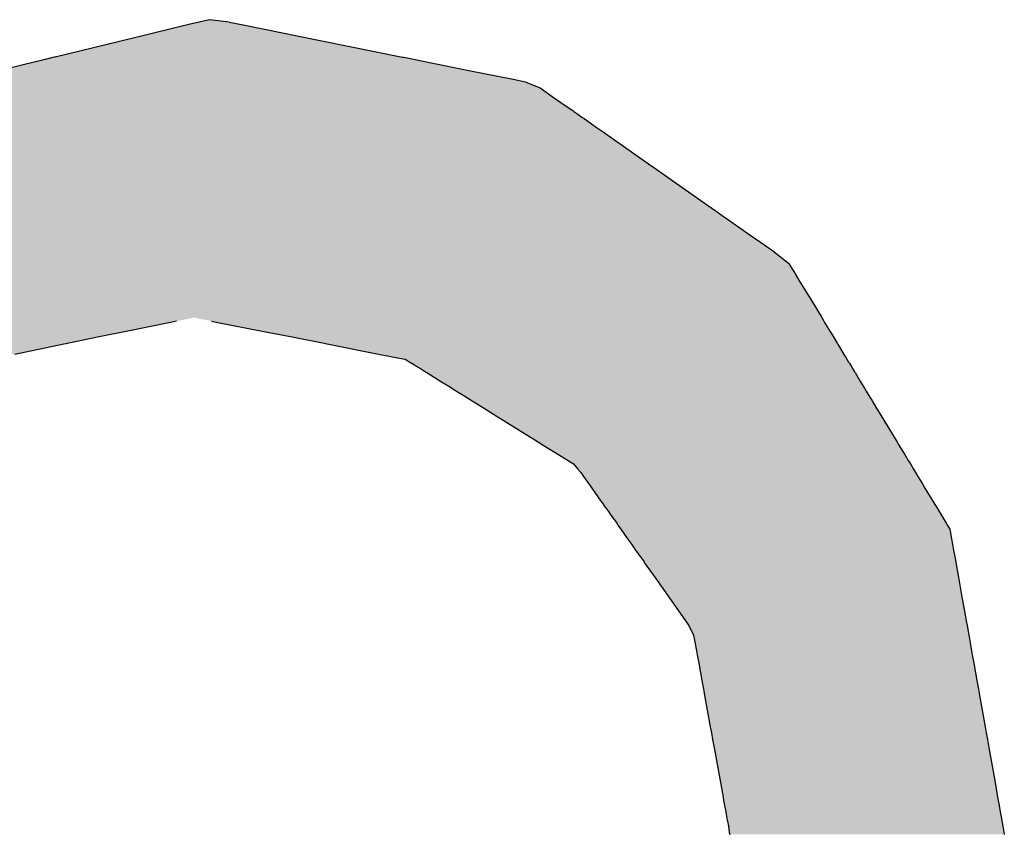
# Model space of a CAD drawing. Extents: x -24 to 701, y -317 to 409.
# Drawn here: x -15 to -11, y 23 to 26 of the extents above; entities that cross this region are included whole.
import ezdxf

# ---------------------------------------------------------------- set-up
doc = ezdxf.new("R2010")
doc.units = 0
doc.layers.add('EBENE_1', color=160, linetype='CONTINUOUS')

# ---------------------------------------------------------------- blocks, each defined once
blk = doc.blocks.new('*U57')
at = {"layer": 'EBENE_1', "color": 7, "linetype": 'CONTINUOUS'}
for p, q in [((-88.15652, -5.19559), (-88.18953, -5.2036)), ((-88.14699, -5.19328), (-88.15652, -5.19559)), ((-88.13747, -5.19097), (-88.14699, -5.19328)), ((-88.11905, -5.19328), (-88.13747, -5.19097)), ((-88.11905, -5.19328), (-88.10756, -5.19559)), ((-88.10756, -5.19559), (-88.06774, -5.2036)), ((-88.19702, -5.20542), (-88.28123, -5.22585)), ((-88.18953, -5.2036), (-88.19702, -5.20542)), ((-88.06774, -5.2036), (-88.05869, -5.20542)), ((-88.05869, -5.20542), (-87.95712, -5.22585)), ((-88.28473, -5.2267), (-88.2908, -5.22818)), ((-88.28216, -5.22608), (-88.28473, -5.2267)), ((-88.28123, -5.22585), (-88.28216, -5.22608)), ((-87.95712, -5.22585), (-87.95599, -5.22608)), ((-87.95599, -5.22608), (-87.95289, -5.2267)), ((-87.95289, -5.2267), (-87.94556, -5.22818)), ((-88.30987, -5.23281), (-88.33251, -5.2383)), ((-88.30457, -5.23152), (-88.30987, -5.23281)), ((-88.2908, -5.22818), (-88.30457, -5.23152)), ((-87.94556, -5.22818), (-87.92896, -5.23152)), ((-87.92896, -5.23152), (-87.92256, -5.23281)), ((-87.92256, -5.23281), (-87.89526, -5.2383)), ((-87.89526, -5.2383), (-87.85397, -5.2466)), ((-87.85397, -5.2466), (-87.84262, -5.24889)), ((-87.84262, -5.24889), (-87.84052, -5.24975)), ((-87.84052, -5.24975), (-87.83753, -5.25098)), ((-87.83753, -5.25098), (-87.82876, -5.25459)), ((-87.82876, -5.25459), (-87.81744, -5.26252)), ((-87.81744, -5.26252), (-87.80551, -5.27088)), ((-87.80551, -5.27088), (-87.79844, -5.27584)), ((-87.79844, -5.27584), (-87.79729, -5.27664)), ((-87.79729, -5.27664), (-87.79471, -5.27845)), ((-87.79471, -5.27845), (-87.79244, -5.28004)), ((-87.79244, -5.28004), (-87.78989, -5.28183)), ((-87.78989, -5.28183), (-87.78788, -5.28324)), ((-87.78788, -5.28324), (-87.78564, -5.28481)), ((-87.78564, -5.28481), (-87.77752, -5.2905)), ((-87.77752, -5.2905), (-87.77183, -5.29448)), ((-87.77183, -5.29448), (-87.77012, -5.29568)), ((-87.77012, -5.29568), (-87.75834, -5.30393)), ((-87.75834, -5.30393), (-87.75095, -5.30911)), ((-87.75095, -5.30911), (-87.73626, -5.31941)), ((-87.73626, -5.31941), (-87.72466, -5.32753)), ((-87.72466, -5.32753), (-87.72412, -5.32791)), ((-87.72412, -5.32791), (-87.69355, -5.34933)), ((-87.69355, -5.34933), (-87.67262, -5.36399)), ((-87.67262, -5.36399), (-87.66443, -5.36973)), ((-87.66443, -5.36973), (-87.659, -5.37353)), ((-87.659, -5.37353), (-87.65393, -5.37709)), ((-87.65393, -5.37709), (-87.63396, -5.39108)), ((-87.63396, -5.39108), (-87.61829, -5.40206)), ((-87.61829, -5.40206), (-87.61081, -5.4073)), ((-87.61081, -5.4073), (-87.61057, -5.40749)), ((-87.61057, -5.40749), (-87.59697, -5.41808)), ((-87.59697, -5.41808), (-87.59069, -5.42844)), ((-87.59069, -5.42844), (-87.59052, -5.42871)), ((-87.59052, -5.42871), (-87.58646, -5.43541)), ((-87.58646, -5.43541), (-87.58277, -5.44151)), ((-87.58277, -5.44151), (-87.57573, -5.45311)), ((-87.57573, -5.45311), (-87.56613, -5.46896)), ((-88.17379, -5.47338), (-88.21342, -5.48153)), ((-88.16811, -5.47221), (-88.17379, -5.47338)), ((-88.13533, -5.47221), (-88.12941, -5.47338)), ((-88.12941, -5.47338), (-88.08807, -5.48153)), ((-87.56613, -5.46896), (-87.56415, -5.47221)), ((-87.56415, -5.47221), (-87.56345, -5.47338)), ((-87.56345, -5.47338), (-87.55851, -5.48153)), ((-88.21342, -5.48153), (-88.24012, -5.48702)), ((-88.08807, -5.48153), (-88.06021, -5.48702)), ((-87.55851, -5.48153), (-87.55518, -5.48702)), ((-88.27308, -5.49379), (-88.31898, -5.50323)), ((-88.27101, -5.49337), (-88.27308, -5.49379)), ((-88.26865, -5.49288), (-88.27101, -5.49337)), ((-88.24012, -5.48702), (-88.26865, -5.49288)), ((-88.06021, -5.48702), (-88.03044, -5.49288)), ((-88.03044, -5.49288), (-88.02799, -5.49337)), ((-88.02799, -5.49337), (-88.02582, -5.49379)), ((-88.02582, -5.49379), (-87.97793, -5.50323)), ((-87.55518, -5.48702), (-87.55163, -5.49288)), ((-87.55163, -5.49288), (-87.55134, -5.49337)), ((-87.55134, -5.49337), (-87.55108, -5.49379)), ((-87.55108, -5.49379), (-87.54536, -5.50323)), ((-87.97793, -5.50323), (-87.97303, -5.50419)), ((-87.97303, -5.50419), (-87.97101, -5.50459)), ((-87.97101, -5.50459), (-87.96681, -5.50542)), ((-87.96681, -5.50542), (-87.95481, -5.50778)), ((-87.95481, -5.50778), (-87.95041, -5.51047)), ((-87.95041, -5.51047), (-87.94946, -5.51105)), ((-87.94946, -5.51105), (-87.94862, -5.51157)), ((-87.94862, -5.51157), (-87.94256, -5.51528)), ((-87.54536, -5.50323), (-87.54477, -5.50419)), ((-87.54477, -5.50419), (-87.54453, -5.50459)), ((-87.54453, -5.50459), (-87.54403, -5.50542)), ((-87.54403, -5.50542), (-87.5426, -5.50778)), ((-87.5426, -5.50778), (-87.54097, -5.51047)), ((-87.54097, -5.51047), (-87.54062, -5.51105)), ((-87.54062, -5.51105), (-87.5403, -5.51157)), ((-87.5403, -5.51157), (-87.53806, -5.51528)), ((-87.94256, -5.51528), (-87.94149, -5.51594)), ((-87.94149, -5.51594), (-87.93589, -5.51943)), ((-87.93589, -5.51943), (-87.93453, -5.52028)), ((-87.93453, -5.52028), (-87.92072, -5.52887)), ((-87.53806, -5.51528), (-87.53765, -5.51594)), ((-87.53765, -5.51594), (-87.53554, -5.51943)), ((-87.53554, -5.51943), (-87.53503, -5.52028)), ((-87.53503, -5.52028), (-87.52982, -5.52887)), ((-87.92072, -5.52887), (-87.91257, -5.53395)), ((-87.52982, -5.52887), (-87.52674, -5.53395)), ((-87.91257, -5.53395), (-87.91136, -5.5347)), ((-87.91136, -5.5347), (-87.9077, -5.53698)), ((-87.9077, -5.53698), (-87.90691, -5.53747)), ((-87.90691, -5.53747), (-87.90691, -5.53747)), ((-87.90691, -5.53747), (-87.90686, -5.5375)), ((-87.90686, -5.5375), (-87.89763, -5.54325)), ((-87.52674, -5.53395), (-87.52629, -5.5347)), ((-87.52629, -5.5347), (-87.5249, -5.53698)), ((-87.5249, -5.53698), (-87.52461, -5.53747)), ((-87.52461, -5.53747), (-87.52461, -5.53747)), ((-87.52461, -5.53747), (-87.52459, -5.5375)), ((-87.52459, -5.5375), (-87.5211, -5.54325)), ((-87.89763, -5.54325), (-87.89643, -5.544)), ((-87.89643, -5.544), (-87.89303, -5.54611)), ((-87.89303, -5.54611), (-87.89224, -5.5466)), ((-87.89224, -5.5466), (-87.88267, -5.55256)), ((-87.5211, -5.54325), (-87.52065, -5.544)), ((-87.52065, -5.544), (-87.51937, -5.54611)), ((-87.51937, -5.54611), (-87.51907, -5.5466)), ((-87.51907, -5.5466), (-87.51546, -5.55256)), ((-87.88267, -5.55256), (-87.87236, -5.55898)), ((-87.51546, -5.55256), (-87.51157, -5.55898)), ((-87.87236, -5.55898), (-87.83118, -5.58461)), ((-87.51157, -5.55898), (-87.49603, -5.58461)), ((-87.83118, -5.58461), (-87.82706, -5.58718)), ((-87.49603, -5.58461), (-87.49448, -5.58718)), ((-87.82706, -5.58718), (-87.8219, -5.59039)), ((-87.8219, -5.59039), (-87.81086, -5.59727)), ((-87.49448, -5.58718), (-87.49253, -5.59039)), ((-87.49253, -5.59039), (-87.48836, -5.59727)), ((-87.81086, -5.59727), (-87.80269, -5.60235)), ((-87.80269, -5.60235), (-87.79768, -5.60547)), ((-87.48836, -5.59727), (-87.48528, -5.60235)), ((-87.48528, -5.60235), (-87.48339, -5.60547)), ((-87.79768, -5.60547), (-87.79362, -5.61025)), ((-87.79362, -5.61025), (-87.79097, -5.61337)), ((-87.48339, -5.60547), (-87.4805, -5.61025)), ((-87.4805, -5.61025), (-87.47861, -5.61337)), ((-87.79097, -5.61337), (-87.78833, -5.6171)), ((-87.78833, -5.6171), (-87.78511, -5.62166)), ((-87.78511, -5.62166), (-87.78343, -5.62404)), ((-87.47861, -5.61337), (-87.47634, -5.6171)), ((-87.47634, -5.6171), (-87.47358, -5.62166)), ((-87.47358, -5.62166), (-87.47214, -5.62404)), ((-87.78343, -5.62404), (-87.78062, -5.62801)), ((-87.78062, -5.62801), (-87.7721, -5.64006)), ((-87.47214, -5.62404), (-87.46973, -5.62801)), ((-87.46973, -5.62801), (-87.46243, -5.64006)), ((-87.7721, -5.64006), (-87.76975, -5.64338)), ((-87.46243, -5.64006), (-87.46042, -5.64338)), ((-87.76975, -5.64338), (-87.76923, -5.64412)), ((-87.76923, -5.64412), (-87.76788, -5.64602)), ((-87.76788, -5.64602), (-87.76511, -5.64994)), ((-87.76511, -5.64994), (-87.76339, -5.65238)), ((-87.46042, -5.64338), (-87.45997, -5.64412)), ((-87.45997, -5.64412), (-87.45882, -5.64602)), ((-87.45882, -5.64602), (-87.45644, -5.64994)), ((-87.45644, -5.64994), (-87.45496, -5.65238)), ((-87.76339, -5.65238), (-87.75739, -5.66086)), ((-87.45496, -5.65238), (-87.44982, -5.66086)), ((-87.75739, -5.66086), (-87.75597, -5.66287)), ((-87.75597, -5.66287), (-87.75471, -5.66466)), ((-87.75471, -5.66466), (-87.75349, -5.66637)), ((-87.75349, -5.66637), (-87.74725, -5.6752)), ((-87.44982, -5.66086), (-87.44862, -5.66287)), ((-87.44862, -5.66287), (-87.44754, -5.66466)), ((-87.44754, -5.66466), (-87.4465, -5.66637)), ((-87.4465, -5.66637), (-87.44493, -5.6752)), ((-87.74725, -5.6752), (-87.74357, -5.68041)), ((-87.44493, -5.6752), (-87.444, -5.68041)), ((-87.74357, -5.68041), (-87.7397, -5.68588)), ((-87.7397, -5.68588), (-87.73187, -5.69695)), ((-87.444, -5.68041), (-87.44303, -5.68588)), ((-87.44303, -5.68588), (-87.44105, -5.69695)), ((-87.73187, -5.69695), (-87.73161, -5.69732)), ((-87.73161, -5.69732), (-87.72195, -5.71098)), ((-87.44105, -5.69695), (-87.44099, -5.69732)), ((-87.44099, -5.69732), (-87.43855, -5.71098)), ((-87.72195, -5.71098), (-87.71003, -5.72784)), ((-87.43855, -5.71098), (-87.43555, -5.72784)), ((-87.71003, -5.72784), (-87.69819, -5.74458)), ((-87.43555, -5.72784), (-87.43256, -5.74458)), ((-87.69819, -5.74458), (-87.69819, -5.74458)), ((-87.69819, -5.74458), (-87.69309, -5.75179)), ((-87.43256, -5.74458), (-87.43256, -5.74458)), ((-87.43256, -5.74458), (-87.43128, -5.75179)), ((-87.69309, -5.75179), (-87.68993, -5.75626)), ((-87.68993, -5.75626), (-87.68562, -5.76511)), ((-87.43128, -5.75179), (-87.43048, -5.75626)), ((-87.43048, -5.75626), (-87.4289, -5.76511)), ((-87.68562, -5.76511), (-87.68532, -5.76674)), ((-87.68532, -5.76674), (-87.68293, -5.7799)), ((-87.4289, -5.76511), (-87.42861, -5.76674)), ((-87.42861, -5.76674), (-87.42626, -5.7799)), ((-87.68293, -5.7799), (-87.68259, -5.78179)), ((-87.68259, -5.78179), (-87.68193, -5.78539)), ((-87.68193, -5.78539), (-87.68191, -5.7855)), ((-87.68191, -5.7855), (-87.68089, -5.79112)), ((-87.42626, -5.7799), (-87.42593, -5.78179)), ((-87.42593, -5.78179), (-87.42529, -5.78539)), ((-87.42529, -5.78539), (-87.42527, -5.7855)), ((-87.42527, -5.7855), (-87.42427, -5.79112)), ((-87.68089, -5.79112), (-87.67982, -5.79704)), ((-87.42427, -5.79112), (-87.42321, -5.79704)), ((-87.67982, -5.79704), (-87.6776, -5.80923)), ((-87.42321, -5.79704), (-87.42104, -5.80923)), ((-87.6776, -5.80923), (-87.67584, -5.81893)), ((-87.42104, -5.80923), (-87.41931, -5.81893)), ((-87.67584, -5.81893), (-87.67573, -5.81954)), ((-87.67573, -5.81954), (-87.67005, -5.8508)), ((-87.41931, -5.81893), (-87.4192, -5.81954)), ((-87.4192, -5.81954), (-87.41362, -5.8508)), ((-87.67005, -5.8508), (-87.66905, -5.8563)), ((-87.41362, -5.8508), (-87.41264, -5.8563)), ((-87.66905, -5.8563), (-87.66789, -5.86266)), ((-87.41264, -5.8563), (-87.41151, -5.86266)), ((-87.66789, -5.86266), (-87.66619, -5.87201)), ((-87.41151, -5.86266), (-87.40984, -5.87201)), ((-87.66619, -5.87201), (-87.66063, -5.90261)), ((-87.40984, -5.87201), (-87.40439, -5.90261)), ((-87.66063, -5.90261), (-87.65813, -5.91636)), ((-87.40439, -5.90261), (-87.40194, -5.91636)), ((-87.65813, -5.91636), (-87.65758, -5.91938)), ((-87.40194, -5.91636), (-87.4014, -5.91938)), ((-87.65758, -5.91938), (-87.65671, -5.92417)), ((-87.65671, -5.92417), (-87.65566, -5.92995)), ((-87.4014, -5.91938), (-87.40055, -5.92417)), ((-87.40055, -5.92417), (-87.39951, -5.92995)), ((-87.65566, -5.92995), (-87.65448, -5.93643)), ((-87.39951, -5.92995), (-87.39836, -5.93643)), ((-87.65448, -5.93643), (-87.65375, -5.94046)), ((-87.65375, -5.94046), (-87.65319, -5.94355)), ((-87.65319, -5.94355), (-87.65231, -5.94903)), ((-87.39836, -5.93643), (-87.39764, -5.94046)), ((-87.39764, -5.94046), (-87.39709, -5.94355)), ((-87.39709, -5.94355), (-87.39611, -5.94903)), ((-87.65231, -5.94903), (-87.65196, -5.95118)), ((-87.39611, -5.94903), (-87.39573, -5.95118))]:
    blk.add_line(p, q, dxfattribs=at)
for points in [[(-88.15652, -5.19559), (-88.18953, -5.2036), (-88.06774, -5.2036)], [(-88.14699, -5.19328), (-88.15652, -5.19559), (-88.10756, -5.19559)], [(-88.13747, -5.19097), (-88.14699, -5.19328), (-88.11905, -5.19328)], [(-88.19702, -5.20542), (-88.28123, -5.22585), (-87.95712, -5.22585)], [(-88.18953, -5.2036), (-88.19702, -5.20542), (-88.05869, -5.20542)], [(-88.28473, -5.2267), (-88.2908, -5.22818), (-87.94556, -5.22818)], [(-88.28216, -5.22608), (-88.28473, -5.2267), (-87.95289, -5.2267)], [(-88.28123, -5.22585), (-88.28216, -5.22608), (-87.95599, -5.22608)], [(-88.30987, -5.23281), (-88.33251, -5.2383), (-87.89526, -5.2383)], [(-88.30457, -5.23152), (-88.30987, -5.23281), (-87.92256, -5.23281)], [(-88.2908, -5.22818), (-88.30457, -5.23152), (-87.92896, -5.23152)], [(-88.33251, -5.2383), (-88.36673, -5.2466), (-87.85397, -5.2466)], [(-88.39967, -5.25459), (-88.43234, -5.26252), (-87.81744, -5.26252)], [(-88.38478, -5.25098), (-88.39967, -5.25459), (-87.82876, -5.25459)], [(-88.37971, -5.24975), (-88.38478, -5.25098), (-87.83753, -5.25098)], [(-88.37614, -5.24889), (-88.37971, -5.24975), (-87.84052, -5.24975)], [(-88.36673, -5.2466), (-88.37614, -5.24889), (-87.84262, -5.24889)], [(-88.43234, -5.26252), (-88.4668, -5.27088), (-87.80551, -5.27088)], [(-88.4668, -5.27088), (-88.48722, -5.27584), (-87.79844, -5.27584)], [(-88.50216, -5.28183), (-88.50397, -5.28324), (-87.78788, -5.28324)], [(-88.49988, -5.28004), (-88.50216, -5.28183), (-87.78989, -5.28183)], [(-88.49784, -5.27845), (-88.49988, -5.28004), (-87.79244, -5.28004)], [(-88.49052, -5.27664), (-88.49784, -5.27845), (-87.79471, -5.27845)], [(-88.48722, -5.27584), (-88.49052, -5.27664), (-87.79729, -5.27664)], [(-88.51325, -5.2905), (-88.51834, -5.29448), (-87.77183, -5.29448)], [(-88.50598, -5.28481), (-88.51325, -5.2905), (-87.77752, -5.2905)], [(-88.50397, -5.28324), (-88.50598, -5.28481), (-87.78564, -5.28481)], [(-88.51988, -5.29568), (-88.53044, -5.30393), (-87.75834, -5.30393)], [(-88.51834, -5.29448), (-88.51988, -5.29568), (-87.77012, -5.29568)], [(-88.53706, -5.30911), (-88.55023, -5.31941), (-87.73626, -5.31941)], [(-88.53044, -5.30393), (-88.53706, -5.30911), (-87.75095, -5.30911)], [(-88.5611, -5.32791), (-88.58849, -5.34933), (-87.69355, -5.34933)], [(-88.56062, -5.32753), (-88.5611, -5.32791), (-87.72412, -5.32791)], [(-88.55023, -5.31941), (-88.56062, -5.32753), (-87.72466, -5.32753)], [(-88.58849, -5.34933), (-88.60725, -5.36399), (-87.67262, -5.36399)], [(-88.60725, -5.36399), (-88.61459, -5.36973), (-87.66443, -5.36973)], [(-88.61945, -5.37353), (-88.624, -5.37709), (-87.65393, -5.37709)], [(-88.61459, -5.36973), (-88.61945, -5.37353), (-87.659, -5.37353)], [(-88.624, -5.37709), (-88.64189, -5.39108), (-87.63396, -5.39108)], [(-88.64189, -5.39108), (-88.64959, -5.40206), (-87.61829, -5.40206)], [(-88.6533, -5.40749), (-88.66053, -5.41808), (-87.59697, -5.41808)], [(-88.65317, -5.4073), (-88.6533, -5.40749), (-87.61057, -5.40749)], [(-88.64959, -5.40206), (-88.65317, -5.4073), (-87.61081, -5.4073)], [(-88.66053, -5.41808), (-88.66761, -5.42844), (-87.59069, -5.42844)], [(-88.6678, -5.42871), (-88.67238, -5.43541), (-87.58646, -5.43541)], [(-88.66761, -5.42844), (-88.6678, -5.42871), (-87.59052, -5.42871)], [(-88.67238, -5.43541), (-88.67654, -5.44151), (-87.58277, -5.44151)], [(-88.67654, -5.44151), (-88.68448, -5.45311), (-87.57573, -5.45311)], [(-88.68448, -5.45311), (-88.69531, -5.46896), (-87.56613, -5.46896)], [(-88.69833, -5.47338), (-88.70389, -5.48153), (-88.21342, -5.48153)], [(-88.69753, -5.47221), (-88.69833, -5.47338), (-88.17379, -5.47338)], [(-88.69531, -5.46896), (-88.69753, -5.47221), (-88.16811, -5.47221)], [(-88.15185, -5.46896), (-88.13533, -5.47221), (-87.56415, -5.47221)], [(-88.13533, -5.47221), (-88.12941, -5.47338), (-87.56345, -5.47338)], [(-88.12941, -5.47338), (-88.08807, -5.48153), (-87.55851, -5.48153)], [(-88.70389, -5.48153), (-88.70764, -5.48702), (-88.24012, -5.48702)], [(-88.08807, -5.48153), (-88.06021, -5.48702), (-87.55518, -5.48702)], [(-88.71198, -5.49337), (-88.71227, -5.49379), (-88.27308, -5.49379)], [(-88.71165, -5.49288), (-88.71198, -5.49337), (-88.27101, -5.49337)], [(-88.70764, -5.48702), (-88.71165, -5.49288), (-88.26865, -5.49288)], [(-88.06021, -5.48702), (-88.03044, -5.49288), (-87.55163, -5.49288)], [(-88.03044, -5.49288), (-88.02799, -5.49337), (-87.55134, -5.49337)], [(-88.02799, -5.49337), (-88.02582, -5.49379), (-87.55108, -5.49379)], [(-88.02582, -5.49379), (-87.97793, -5.50323), (-87.54536, -5.50323)], [(-87.97793, -5.50323), (-87.97303, -5.50419), (-87.54477, -5.50419)], [(-87.97303, -5.50419), (-87.97101, -5.50459), (-87.54453, -5.50459)], [(-87.97101, -5.50459), (-87.96681, -5.50542), (-87.54403, -5.50542)], [(-87.96681, -5.50542), (-87.95481, -5.50778), (-87.5426, -5.50778)], [(-87.95481, -5.50778), (-87.95041, -5.51047), (-87.54097, -5.51047)], [(-87.95041, -5.51047), (-87.94946, -5.51105), (-87.54062, -5.51105)], [(-87.94946, -5.51105), (-87.94862, -5.51157), (-87.5403, -5.51157)], [(-87.94862, -5.51157), (-87.94256, -5.51528), (-87.53806, -5.51528)], [(-87.94256, -5.51528), (-87.94149, -5.51594), (-87.53765, -5.51594)], [(-87.94149, -5.51594), (-87.93589, -5.51943), (-87.53554, -5.51943)], [(-87.93589, -5.51943), (-87.93453, -5.52028), (-87.53503, -5.52028)], [(-87.93453, -5.52028), (-87.92072, -5.52887), (-87.52982, -5.52887)], [(-87.92072, -5.52887), (-87.91257, -5.53395), (-87.52674, -5.53395)], [(-87.91257, -5.53395), (-87.91136, -5.5347), (-87.52629, -5.5347)], [(-87.91136, -5.5347), (-87.9077, -5.53698), (-87.5249, -5.53698)], [(-87.9077, -5.53698), (-87.90691, -5.53747), (-87.52461, -5.53747)], [(-87.90691, -5.53747), (-87.90691, -5.53747), (-87.52461, -5.53747)], [(-87.90691, -5.53747), (-87.90686, -5.5375), (-87.52459, -5.5375)], [(-87.90686, -5.5375), (-87.89763, -5.54325), (-87.5211, -5.54325)], [(-87.89763, -5.54325), (-87.89643, -5.544), (-87.52065, -5.544)], [(-87.89643, -5.544), (-87.89303, -5.54611), (-87.51937, -5.54611)], [(-87.89303, -5.54611), (-87.89224, -5.5466), (-87.51907, -5.5466)], [(-87.89224, -5.5466), (-87.88267, -5.55256), (-87.51546, -5.55256)], [(-87.88267, -5.55256), (-87.87236, -5.55898), (-87.51157, -5.55898)], [(-87.87236, -5.55898), (-87.83118, -5.58461), (-87.49603, -5.58461)], [(-87.83118, -5.58461), (-87.82706, -5.58718), (-87.49448, -5.58718)], [(-87.82706, -5.58718), (-87.8219, -5.59039), (-87.49253, -5.59039)], [(-87.8219, -5.59039), (-87.81086, -5.59727), (-87.48836, -5.59727)], [(-87.81086, -5.59727), (-87.80269, -5.60235), (-87.48528, -5.60235)], [(-87.80269, -5.60235), (-87.79768, -5.60547), (-87.48339, -5.60547)], [(-87.79768, -5.60547), (-87.79362, -5.61025), (-87.4805, -5.61025)], [(-87.79362, -5.61025), (-87.79097, -5.61337), (-87.47861, -5.61337)], [(-87.79097, -5.61337), (-87.78833, -5.6171), (-87.47634, -5.6171)], [(-87.78833, -5.6171), (-87.78511, -5.62166), (-87.47358, -5.62166)], [(-87.78511, -5.62166), (-87.78343, -5.62404), (-87.47214, -5.62404)], [(-87.78343, -5.62404), (-87.78062, -5.62801), (-87.46973, -5.62801)], [(-87.78062, -5.62801), (-87.7721, -5.64006), (-87.46243, -5.64006)], [(-87.7721, -5.64006), (-87.76975, -5.64338), (-87.46042, -5.64338)], [(-87.76975, -5.64338), (-87.76923, -5.64412), (-87.45997, -5.64412)], [(-87.76923, -5.64412), (-87.76788, -5.64602), (-87.45882, -5.64602)], [(-87.76788, -5.64602), (-87.76511, -5.64994), (-87.45644, -5.64994)], [(-87.76511, -5.64994), (-87.76339, -5.65238), (-87.45496, -5.65238)], [(-87.76339, -5.65238), (-87.75739, -5.66086), (-87.44982, -5.66086)], [(-87.75739, -5.66086), (-87.75597, -5.66287), (-87.44862, -5.66287)], [(-87.75597, -5.66287), (-87.75471, -5.66466), (-87.44754, -5.66466)], [(-87.75471, -5.66466), (-87.75349, -5.66637), (-87.4465, -5.66637)], [(-87.75349, -5.66637), (-87.74725, -5.6752), (-87.44493, -5.6752)], [(-87.74725, -5.6752), (-87.74357, -5.68041), (-87.444, -5.68041)], [(-87.74357, -5.68041), (-87.7397, -5.68588), (-87.44303, -5.68588)], [(-87.7397, -5.68588), (-87.73187, -5.69695), (-87.44105, -5.69695)], [(-87.73187, -5.69695), (-87.73161, -5.69732), (-87.44099, -5.69732)], [(-87.73161, -5.69732), (-87.72195, -5.71098), (-87.43855, -5.71098)], [(-87.72195, -5.71098), (-87.71003, -5.72784), (-87.43555, -5.72784)], [(-87.71003, -5.72784), (-87.69819, -5.74458), (-87.43256, -5.74458)], [(-87.69819, -5.74458), (-87.69819, -5.74458), (-87.43256, -5.74458)], [(-87.69819, -5.74458), (-87.69309, -5.75179), (-87.43128, -5.75179)], [(-87.69309, -5.75179), (-87.68993, -5.75626), (-87.43048, -5.75626)], [(-87.68993, -5.75626), (-87.68562, -5.76511), (-87.4289, -5.76511)], [(-87.68562, -5.76511), (-87.68532, -5.76674), (-87.42861, -5.76674)], [(-87.68532, -5.76674), (-87.68293, -5.7799), (-87.42626, -5.7799)], [(-87.68293, -5.7799), (-87.68259, -5.78179), (-87.42593, -5.78179)], [(-87.68259, -5.78179), (-87.68193, -5.78539), (-87.42529, -5.78539)], [(-87.68193, -5.78539), (-87.68191, -5.7855), (-87.42527, -5.7855)], [(-87.68191, -5.7855), (-87.68089, -5.79112), (-87.42427, -5.79112)], [(-87.68089, -5.79112), (-87.67982, -5.79704), (-87.42321, -5.79704)], [(-87.67982, -5.79704), (-87.6776, -5.80923), (-87.42104, -5.80923)], [(-87.6776, -5.80923), (-87.67584, -5.81893), (-87.41931, -5.81893)], [(-87.67584, -5.81893), (-87.67573, -5.81954), (-87.4192, -5.81954)], [(-87.67573, -5.81954), (-87.67005, -5.8508), (-87.41362, -5.8508)], [(-87.67005, -5.8508), (-87.66905, -5.8563), (-87.41264, -5.8563)], [(-87.66905, -5.8563), (-87.66789, -5.86266), (-87.41151, -5.86266)], [(-87.66789, -5.86266), (-87.66619, -5.87201), (-87.40984, -5.87201)], [(-87.66619, -5.87201), (-87.66063, -5.90261), (-87.40439, -5.90261)], [(-87.66063, -5.90261), (-87.65813, -5.91636), (-87.40194, -5.91636)], [(-87.65813, -5.91636), (-87.65758, -5.91938), (-87.4014, -5.91938)], [(-87.65758, -5.91938), (-87.65671, -5.92417), (-87.40055, -5.92417)], [(-87.65671, -5.92417), (-87.65566, -5.92995), (-87.39951, -5.92995)], [(-87.65566, -5.92995), (-87.65448, -5.93643), (-87.39836, -5.93643)], [(-87.65448, -5.93643), (-87.65375, -5.94046), (-87.39764, -5.94046)], [(-87.65375, -5.94046), (-87.65319, -5.94355), (-87.39709, -5.94355)], [(-87.65319, -5.94355), (-87.65231, -5.94903), (-87.39611, -5.94903)], [(-87.65231, -5.94903), (-87.65196, -5.95118), (-87.39573, -5.95118)]]:
    blk.add_solid(points, dxfattribs=at)
at = {"layer": 'EBENE_1', "color": 7, "linetype": 'CONTINUOUS', "extrusion": (0, 0, -1)}
for points in [[(88.15652, -5.19559), (88.10756, -5.19559), (88.06774, -5.2036)], [(88.14699, -5.19328), (88.11905, -5.19328), (88.10756, -5.19559)], [(88.19702, -5.20542), (88.05869, -5.20542), (87.95712, -5.22585)], [(88.18953, -5.2036), (88.06774, -5.2036), (88.05869, -5.20542)], [(88.28473, -5.2267), (87.95289, -5.2267), (87.94556, -5.22818)], [(88.28216, -5.22608), (87.95599, -5.22608), (87.95289, -5.2267)], [(88.28123, -5.22585), (87.95712, -5.22585), (87.95599, -5.22608)], [(88.30987, -5.23281), (87.92256, -5.23281), (87.89526, -5.2383)], [(88.30457, -5.23152), (87.92896, -5.23152), (87.92256, -5.23281)], [(88.2908, -5.22818), (87.94556, -5.22818), (87.92896, -5.23152)], [(88.33251, -5.2383), (87.89526, -5.2383), (87.85397, -5.2466)], [(88.39967, -5.25459), (87.82876, -5.25459), (87.81744, -5.26252)], [(88.38478, -5.25098), (87.83753, -5.25098), (87.82876, -5.25459)], [(88.37971, -5.24975), (87.84052, -5.24975), (87.83753, -5.25098)], [(88.37614, -5.24889), (87.84262, -5.24889), (87.84052, -5.24975)], [(88.36673, -5.2466), (87.85397, -5.2466), (87.84262, -5.24889)], [(88.43234, -5.26252), (87.81744, -5.26252), (87.80551, -5.27088)], [(88.4668, -5.27088), (87.80551, -5.27088), (87.79844, -5.27584)], [(88.50216, -5.28183), (87.78989, -5.28183), (87.78788, -5.28324)], [(88.49988, -5.28004), (87.79244, -5.28004), (87.78989, -5.28183)], [(88.49784, -5.27845), (87.79471, -5.27845), (87.79244, -5.28004)], [(88.49052, -5.27664), (87.79729, -5.27664), (87.79471, -5.27845)], [(88.48722, -5.27584), (87.79844, -5.27584), (87.79729, -5.27664)], [(88.51325, -5.2905), (87.77752, -5.2905), (87.77183, -5.29448)], [(88.50598, -5.28481), (87.78564, -5.28481), (87.77752, -5.2905)], [(88.50397, -5.28324), (87.78788, -5.28324), (87.78564, -5.28481)], [(88.51988, -5.29568), (87.77012, -5.29568), (87.75834, -5.30393)], [(88.51834, -5.29448), (87.77183, -5.29448), (87.77012, -5.29568)], [(88.53706, -5.30911), (87.75095, -5.30911), (87.73626, -5.31941)], [(88.53044, -5.30393), (87.75834, -5.30393), (87.75095, -5.30911)], [(88.5611, -5.32791), (87.72412, -5.32791), (87.69355, -5.34933)], [(88.56062, -5.32753), (87.72466, -5.32753), (87.72412, -5.32791)], [(88.55023, -5.31941), (87.73626, -5.31941), (87.72466, -5.32753)], [(88.58849, -5.34933), (87.69355, -5.34933), (87.67262, -5.36399)], [(88.60725, -5.36399), (87.67262, -5.36399), (87.66443, -5.36973)], [(88.61945, -5.37353), (87.659, -5.37353), (87.65393, -5.37709)], [(88.61459, -5.36973), (87.66443, -5.36973), (87.659, -5.37353)], [(88.624, -5.37709), (87.65393, -5.37709), (87.63396, -5.39108)], [(88.64189, -5.39108), (87.63396, -5.39108), (87.61829, -5.40206)], [(88.6533, -5.40749), (87.61057, -5.40749), (87.59697, -5.41808)], [(88.65317, -5.4073), (87.61081, -5.4073), (87.61057, -5.40749)], [(88.64959, -5.40206), (87.61829, -5.40206), (87.61081, -5.4073)], [(88.66053, -5.41808), (87.59697, -5.41808), (87.59069, -5.42844)], [(88.6678, -5.42871), (87.59052, -5.42871), (87.58646, -5.43541)], [(88.66761, -5.42844), (87.59069, -5.42844), (87.59052, -5.42871)], [(88.67238, -5.43541), (87.58646, -5.43541), (87.58277, -5.44151)], [(88.67654, -5.44151), (87.58277, -5.44151), (87.57573, -5.45311)], [(88.68448, -5.45311), (87.57573, -5.45311), (87.56613, -5.46896)], [(88.69833, -5.47338), (88.17379, -5.47338), (88.21342, -5.48153)], [(88.69753, -5.47221), (88.16811, -5.47221), (88.17379, -5.47338)], [(88.69531, -5.46896), (88.15185, -5.46896), (88.16811, -5.47221)], [(88.15185, -5.46896), (87.56613, -5.46896), (87.56415, -5.47221)], [(88.13533, -5.47221), (87.56415, -5.47221), (87.56345, -5.47338)], [(88.12941, -5.47338), (87.56345, -5.47338), (87.55851, -5.48153)], [(88.70389, -5.48153), (88.21342, -5.48153), (88.24012, -5.48702)], [(88.08807, -5.48153), (87.55851, -5.48153), (87.55518, -5.48702)], [(88.71227, -5.49379), (88.27308, -5.49379), (88.31898, -5.50323)], [(88.71198, -5.49337), (88.27101, -5.49337), (88.27308, -5.49379)], [(88.71165, -5.49288), (88.26865, -5.49288), (88.27101, -5.49337)], [(88.70764, -5.48702), (88.24012, -5.48702), (88.26865, -5.49288)], [(88.06021, -5.48702), (87.55518, -5.48702), (87.55163, -5.49288)], [(88.03044, -5.49288), (87.55163, -5.49288), (87.55134, -5.49337)], [(88.02799, -5.49337), (87.55134, -5.49337), (87.55108, -5.49379)], [(88.02582, -5.49379), (87.55108, -5.49379), (87.54536, -5.50323)], [(87.97793, -5.50323), (87.54536, -5.50323), (87.54477, -5.50419)], [(87.97303, -5.50419), (87.54477, -5.50419), (87.54453, -5.50459)], [(87.97101, -5.50459), (87.54453, -5.50459), (87.54403, -5.50542)], [(87.96681, -5.50542), (87.54403, -5.50542), (87.5426, -5.50778)], [(87.95481, -5.50778), (87.5426, -5.50778), (87.54097, -5.51047)], [(87.95041, -5.51047), (87.54097, -5.51047), (87.54062, -5.51105)], [(87.94946, -5.51105), (87.54062, -5.51105), (87.5403, -5.51157)], [(87.94862, -5.51157), (87.5403, -5.51157), (87.53806, -5.51528)], [(87.94256, -5.51528), (87.53806, -5.51528), (87.53765, -5.51594)], [(87.94149, -5.51594), (87.53765, -5.51594), (87.53554, -5.51943)], [(87.93589, -5.51943), (87.53554, -5.51943), (87.53503, -5.52028)], [(87.93453, -5.52028), (87.53503, -5.52028), (87.52982, -5.52887)], [(87.92072, -5.52887), (87.52982, -5.52887), (87.52674, -5.53395)], [(87.91257, -5.53395), (87.52674, -5.53395), (87.52629, -5.5347)], [(87.91136, -5.5347), (87.52629, -5.5347), (87.5249, -5.53698)], [(87.9077, -5.53698), (87.5249, -5.53698), (87.52461, -5.53747)], [(87.90691, -5.53747), (87.52461, -5.53747), (87.52461, -5.53747)], [(87.90691, -5.53747), (87.52461, -5.53747), (87.52459, -5.5375)], [(87.90686, -5.5375), (87.52459, -5.5375), (87.5211, -5.54325)], [(87.89763, -5.54325), (87.5211, -5.54325), (87.52065, -5.544)], [(87.89643, -5.544), (87.52065, -5.544), (87.51937, -5.54611)], [(87.89303, -5.54611), (87.51937, -5.54611), (87.51907, -5.5466)], [(87.89224, -5.5466), (87.51907, -5.5466), (87.51546, -5.55256)], [(87.88267, -5.55256), (87.51546, -5.55256), (87.51157, -5.55898)], [(87.87236, -5.55898), (87.51157, -5.55898), (87.49603, -5.58461)], [(87.83118, -5.58461), (87.49603, -5.58461), (87.49448, -5.58718)], [(87.82706, -5.58718), (87.49448, -5.58718), (87.49253, -5.59039)], [(87.8219, -5.59039), (87.49253, -5.59039), (87.48836, -5.59727)], [(87.81086, -5.59727), (87.48836, -5.59727), (87.48528, -5.60235)], [(87.80269, -5.60235), (87.48528, -5.60235), (87.48339, -5.60547)], [(87.79768, -5.60547), (87.48339, -5.60547), (87.4805, -5.61025)], [(87.79362, -5.61025), (87.4805, -5.61025), (87.47861, -5.61337)], [(87.79097, -5.61337), (87.47861, -5.61337), (87.47634, -5.6171)], [(87.78833, -5.6171), (87.47634, -5.6171), (87.47358, -5.62166)], [(87.78511, -5.62166), (87.47358, -5.62166), (87.47214, -5.62404)], [(87.78343, -5.62404), (87.47214, -5.62404), (87.46973, -5.62801)], [(87.78062, -5.62801), (87.46973, -5.62801), (87.46243, -5.64006)], [(87.7721, -5.64006), (87.46243, -5.64006), (87.46042, -5.64338)], [(87.76975, -5.64338), (87.46042, -5.64338), (87.45997, -5.64412)], [(87.76923, -5.64412), (87.45997, -5.64412), (87.45882, -5.64602)], [(87.76788, -5.64602), (87.45882, -5.64602), (87.45644, -5.64994)], [(87.76511, -5.64994), (87.45644, -5.64994), (87.45496, -5.65238)], [(87.76339, -5.65238), (87.45496, -5.65238), (87.44982, -5.66086)], [(87.75739, -5.66086), (87.44982, -5.66086), (87.44862, -5.66287)], [(87.75597, -5.66287), (87.44862, -5.66287), (87.44754, -5.66466)], [(87.75471, -5.66466), (87.44754, -5.66466), (87.4465, -5.66637)], [(87.75349, -5.66637), (87.4465, -5.66637), (87.44493, -5.6752)], [(87.74725, -5.6752), (87.44493, -5.6752), (87.444, -5.68041)], [(87.74357, -5.68041), (87.444, -5.68041), (87.44303, -5.68588)], [(87.7397, -5.68588), (87.44303, -5.68588), (87.44105, -5.69695)], [(87.73187, -5.69695), (87.44105, -5.69695), (87.44099, -5.69732)], [(87.73161, -5.69732), (87.44099, -5.69732), (87.43855, -5.71098)], [(87.72195, -5.71098), (87.43855, -5.71098), (87.43555, -5.72784)], [(87.71003, -5.72784), (87.43555, -5.72784), (87.43256, -5.74458)], [(87.69819, -5.74458), (87.43256, -5.74458), (87.43256, -5.74458)], [(87.69819, -5.74458), (87.43256, -5.74458), (87.43128, -5.75179)], [(87.69309, -5.75179), (87.43128, -5.75179), (87.43048, -5.75626)], [(87.68993, -5.75626), (87.43048, -5.75626), (87.4289, -5.76511)], [(87.68562, -5.76511), (87.4289, -5.76511), (87.42861, -5.76674)], [(87.68532, -5.76674), (87.42861, -5.76674), (87.42626, -5.7799)], [(87.68293, -5.7799), (87.42626, -5.7799), (87.42593, -5.78179)], [(87.68259, -5.78179), (87.42593, -5.78179), (87.42529, -5.78539)], [(87.68193, -5.78539), (87.42529, -5.78539), (87.42527, -5.7855)], [(87.68191, -5.7855), (87.42527, -5.7855), (87.42427, -5.79112)], [(87.68089, -5.79112), (87.42427, -5.79112), (87.42321, -5.79704)], [(87.67982, -5.79704), (87.42321, -5.79704), (87.42104, -5.80923)], [(87.6776, -5.80923), (87.42104, -5.80923), (87.41931, -5.81893)], [(87.67584, -5.81893), (87.41931, -5.81893), (87.4192, -5.81954)], [(87.67573, -5.81954), (87.4192, -5.81954), (87.41362, -5.8508)], [(87.67005, -5.8508), (87.41362, -5.8508), (87.41264, -5.8563)], [(87.66905, -5.8563), (87.41264, -5.8563), (87.41151, -5.86266)], [(87.66789, -5.86266), (87.41151, -5.86266), (87.40984, -5.87201)], [(87.66619, -5.87201), (87.40984, -5.87201), (87.40439, -5.90261)], [(87.66063, -5.90261), (87.40439, -5.90261), (87.40194, -5.91636)], [(87.65813, -5.91636), (87.40194, -5.91636), (87.4014, -5.91938)], [(87.65758, -5.91938), (87.4014, -5.91938), (87.40055, -5.92417)], [(87.65671, -5.92417), (87.40055, -5.92417), (87.39951, -5.92995)], [(87.65566, -5.92995), (87.39951, -5.92995), (87.39836, -5.93643)], [(87.65448, -5.93643), (87.39836, -5.93643), (87.39764, -5.94046)], [(87.65375, -5.94046), (87.39764, -5.94046), (87.39709, -5.94355)], [(87.65319, -5.94355), (87.39709, -5.94355), (87.39611, -5.94903)], [(87.65231, -5.94903), (87.39611, -5.94903), (87.39573, -5.95118)]]:
    blk.add_solid(points, dxfattribs=at)
blk = doc.blocks.new('AI9-BLK1')
at = {"layer": 'EBENE_1', "color": 7, "linetype": 'CONTINUOUS'}
blk.add_blockref('*U57', (0, 0), dxfattribs=at)

msp = doc.modelspace()

# ---------------------------------------------------------------- block references
at = {"layer": 'EBENE_1', "color": 7, "xscale": 4.004009269000886, "yscale": 4.004009269000886, "zscale": 4.004009269000886}
msp.add_blockref('AI9-BLK1', (338.6794, 46.4591), dxfattribs=at)

doc.saveas('drawing.dxf')
